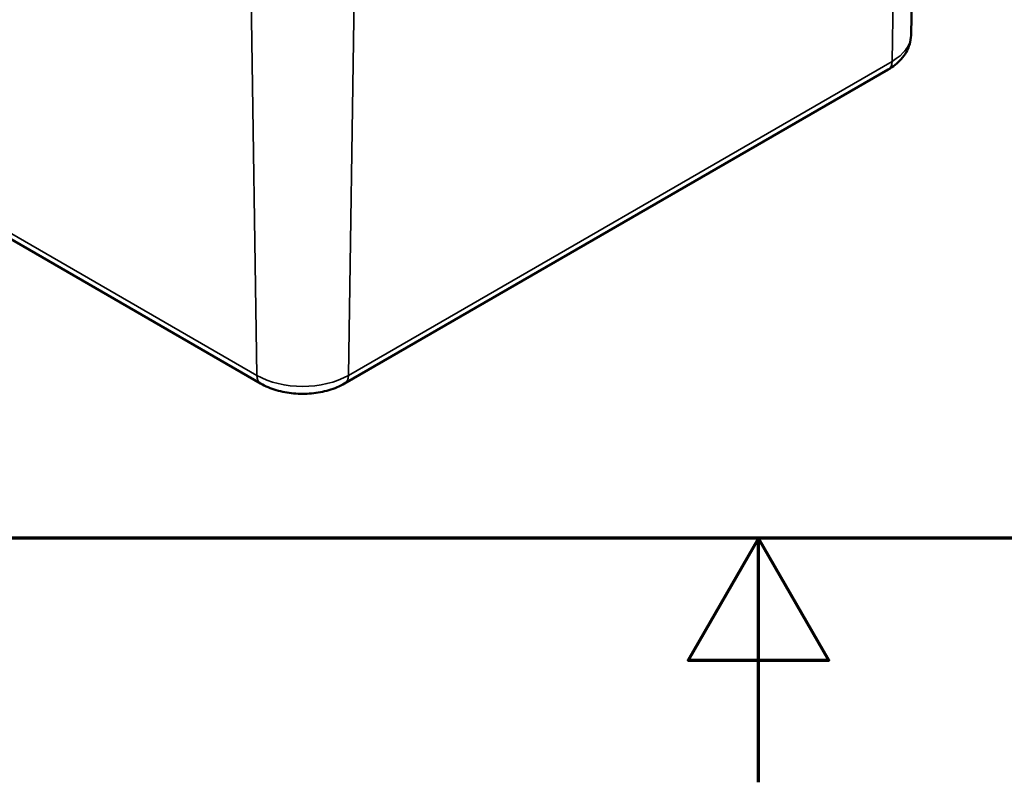
# Model space of a CAD drawing. Units: millimetres. Extents: x 0 to 420, y 0 to 297.
# Drawn here: x 180 to 220, y 0 to 31 of the extents above; entities that cross this region are included whole.
import ezdxf

# ---------------------------------------------------------------- set-up
doc = ezdxf.new("R2010")
doc.units = ezdxf.units.MM
doc.layers.get('0').update_dxf_attribs({"lineweight": 25})
for name, color, linetype, lineweight in [('Rahmen (ISO)', 7, 'Continuous', 70), ('Sichtbar (ISO)', 7, 'Continuous', 50), ('Sichtbar schmal (ISO)', 7, 'Continuous', 35)]:
    doc.layers.add(name, color=color, linetype=linetype, lineweight=lineweight)

# ---------------------------------------------------------------- blocks, each defined once
blk = doc.blocks.new('Ränder Standardrahmen')
at = {"layer": 'Rahmen (ISO)', "flags": 128}
for points in [[(10, 10), (10, 287), (410, 287), (410, 10), (10, 10)], [(210, 0), (210, 10), (207.113, 5), (212.887, 5), (210, 10)]]:
    blk.add_lwpolyline(points, dxfattribs=at)

msp = doc.modelspace()

# ---------------------------------------------------------------- linework, layer by layer
at = {"layer": 'Sichtbar (ISO)'}
for p, q in [((216.2492, 30.5838), (216.5915, 46.5932)), ((154.9502, 36.3304), (189.5984, 16.3263)), ((193.0427, 16.3263), (215.3165, 29.1861))]:
    msp.add_line(p, q, dxfattribs=at)
for points, knots in [([(215.3165, 29.1861), (215.415, 29.2429), (215.5092, 29.306), (215.6869, 29.4466), (215.7705, 29.524), (215.9233, 29.6951), (215.9926, 29.7888), (216.1104, 29.993), (216.1589, 30.1036), (216.2271, 30.3372), (216.2466, 30.4602), (216.2492, 30.5838)], [6.28318531, 6.28318531, 6.28318531, 6.28318531, 6.43779636, 6.43779636, 6.59240741, 6.59240741, 6.74701846, 6.74701846, 6.90162951, 6.90162951, 7.05624056, 7.05624056, 7.05624056, 7.05624056]), ([(189.5984, 16.3263), (189.7984, 16.2108), (190.0158, 16.1211), (190.4721, 15.9869), (190.7112, 15.9425), (191.1972, 15.8981), (191.4439, 15.8981), (191.9298, 15.9425), (192.1689, 15.9869), (192.6253, 16.1211), (192.8427, 16.2108), (193.0427, 16.3263)], [4.712389, 4.712389, 4.712389, 4.712389, 5.0265482, 5.0265482, 5.3407075, 5.3407075, 5.6548668, 5.6548668, 5.969026, 5.969026, 6.2831853, 6.2831853, 6.2831853, 6.2831853])]:
    msp.add_open_spline(points, degree=3, knots=knots, dxfattribs=at)
at = {"layer": 'Sichtbar schmal (ISO)'}
for p, q in [((215.7138, 45.3909), (215.4718, 29.5188)), ((189.4431, 16.659), (154.7949, 36.6631)), ((189.2011, 32.5311), (189.4431, 16.659)), ((193.44, 32.5311), (193.1979, 16.659)), ((215.4718, 29.5188), (193.1979, 16.659))]:
    msp.add_line(p, q, dxfattribs=at)
for centre, major_axis, start_param, end_param in [((213.5944, 30.6027), (2.655, 0), 5.4977871, 6.2708424), ((214.9415, 29.8356), (0.375, -0.6495), 0, 0.7679449), ((189.9734, 16.9758), (-0.375, -0.6495), 5.5152404, 6.2831853), ((191.3205, 17.7429), (-2.655, 0), 0.7853982, 2.3561945), ((192.6677, 16.9758), (0.375, -0.6495), 0, 0.7679449)]:
    msp.add_ellipse(centre, major_axis=major_axis, ratio=0.5773503, start_param=start_param, end_param=end_param, dxfattribs=at)

# ---------------------------------------------------------------- block references
msp.add_blockref('Ränder Standardrahmen', (0, 0))

doc.saveas('drawing.dxf')
